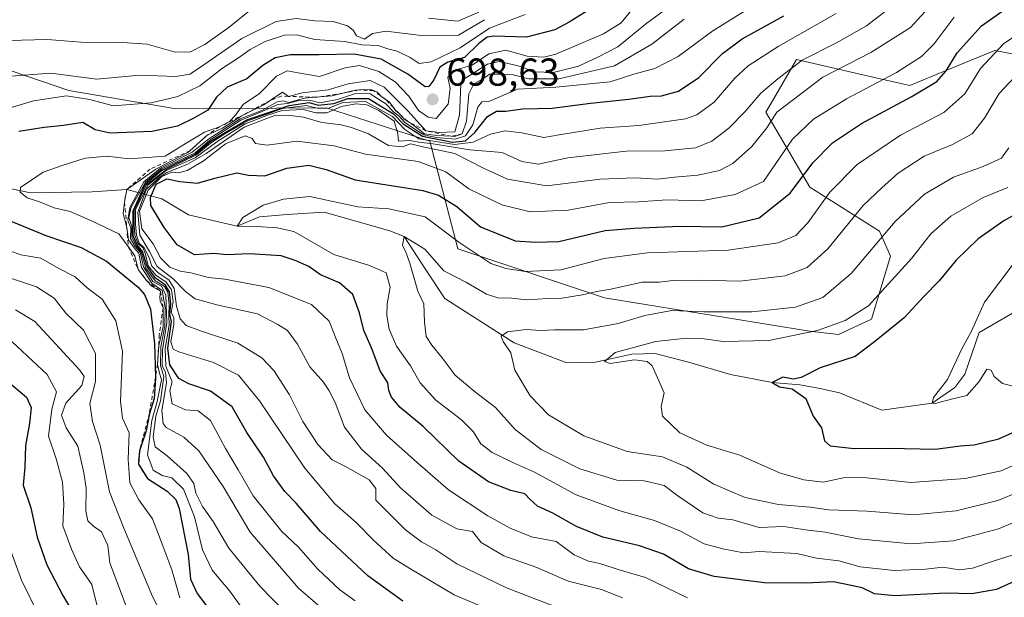
# Model space of a CAD drawing. Units: metres. Extents: x 576723 to 580160, y 4731171 to 4733523.
# Drawn here: x 578967 to 579220, y 4732628 to 4732777 of the extents above; entities that cross this region are included whole.
import ezdxf

# ---------------------------------------------------------------- set-up
doc = ezdxf.new("R2010")
doc.units = ezdxf.units.M
doc.header["$MEASUREMENT"] = 0
doc.linetypes.add('DGN Style 2', pattern=[1.648017, 0.98881, -0.659207])
for name, color, linetype, lineweight in [('Arbolado forestal CxS', 92, 'Continuous', 0), ('Corriente natural lineal', 142, 'Continuous', 13), ('Curva de nivel maestra', 30, 'Continuous', 30), ('Curva de nivel normal', 30, 'Continuous', 0), ('Escarpado lineal', 30, 'DGN Style 2', 0), ('Prado CxS', 92, 'Continuous', 0), ('Punto de cota en terreno', 7, 'Continuous', 0), ('Roquedo CxS', 135, 'Continuous', 0), ('Rótulo de punto de cota en terreno', 7, 'Continuous', 0)]:
    doc.layers.add(name, color=color, linetype=linetype, lineweight=lineweight)
doc.styles.add('Style-Arial', font='txt')

# ---------------------------------------------------------------- blocks, each defined once
blk = doc.blocks.new('*U13')
at = {"layer": 'Arbolado forestal CxS', "color": 92, "linetype": 'Continuous', "lineweight": 0}
blk.add_polyline3d([(578950.2121, 4732769.0071, 713.6857), (578979.4937, 4732759.0809, 707.5068), (579007.0745, 4732754.3243, 699.6377), (579045.8443, 4732754.5807, 675.9142), (579072.3937, 4732746.0199, 676.1562), (579079.6541, 4732718.2347, 643.9164), (579117.4559, 4732705.6331, 641.0466), (579170.2591, 4732697.0543, 632.164), (579177.6851, 4732696.1601, 630.3055), (579186.1939, 4732700.1315, 629.9103), (579191.1127, 4732716.3741, 634.1794), (579188.2135, 4732722.7717, 637.375), (579170.3107, 4732734.1683, 650.3176), (579158.9653, 4732753.4565, 664.275), (579161.5273, 4732757.8485, 664.9158), (579166.9071, 4732767.0715, 667.9649), (579187.3041, 4732762.3363, 657.6197), (579196.0251, 4732760.3119, 653.8872), (579205.6041, 4732764.2541, 652.0638), (579213.3189, 4732767.4289, 648.7621), (579217.9629, 4732769.3395, 647.1272), (579287.1479, 4732756.0329, 620.8051)], dxfattribs=at)
blk = doc.blocks.new('5PATER')
at = {"layer": 'Prado CxS', "linetype": 'Continuous', "lineweight": 0}
h = blk.add_hatch(color=51, dxfattribs=at)
edge = h.paths.add_edge_path()
edge.add_ellipse((0, 0), major_axis=(-0.11, -0.111), ratio=0.999422, start_angle=0, end_angle=360)

msp = doc.modelspace()

# ---------------------------------------------------------------- linework, layer by layer
at = {"layer": 'Arbolado forestal CxS', "color": 92, "linetype": 'Continuous', "lineweight": 0}
for points in [[(578950.2121, 4732769.0071, 713.6857), (578979.4937, 4732759.0809, 707.5068), (579007.0745, 4732754.3243, 699.6377), (579045.8443, 4732754.5807, 675.9142), (579072.3937, 4732746.0199, 676.1562), (579079.6541, 4732718.2347, 643.9164), (579117.4559, 4732705.6331, 641.0466), (579170.2591, 4732697.0543, 632.164), (579177.6851, 4732696.1601, 630.3055)], [(579177.6851, 4732696.1601, 630.3055), (579186.1939, 4732700.1315, 629.9103), (579191.1127, 4732716.3741, 634.1794), (579188.2135, 4732722.7717, 637.375), (579170.3107, 4732734.1683, 650.3176), (579158.9653, 4732753.4565, 664.275), (579161.5273, 4732757.8485, 664.9158), (579166.9071, 4732767.0715, 667.9649), (579187.3041, 4732762.3363, 657.6197), (579196.0251, 4732760.3119, 653.8872), (579205.6041, 4732764.2541, 652.0638), (579213.3189, 4732767.4289, 648.7621), (579217.9629, 4732769.3395, 647.1272), (579287.1479, 4732756.0329, 620.8051)]]:
    msp.add_polyline3d(points, dxfattribs=at)
at = {"layer": 'Corriente natural lineal', "color": 142, "linetype": 'Continuous', "lineweight": 13}
msp.add_polyline3d([(578962.5001, 4732734.1701, 696.4675), (578969.5601, 4732732.6451, 695.1256), (578985.4386, 4732732.9537, 692.3624), (578994.38, 4732733.53, 670.6285), (579003.4303, 4732731.1016, 649.662), (579010.3095, 4732727.0006, 647.2728), (579022.84, 4732724.13, 645.9706), (579028.5658, 4732726.4714, 645.5879), (579035.7095, 4732727.1329, 644.6821), (579045.2345, 4732727.662, 643.8126), (579062.1679, 4732722.8995, 642.707), (579065.82, 4732721.47, 642.0259), (579071.5606, 4732712.5807, 639.7376), (579076.3231, 4732705.437, 638.7104), (579088.8909, 4732697.3672, 636.6236), (579094.1826, 4732694.0599, 635.4), (579107.6763, 4732688.9005, 633.3244), (579115.0847, 4732689.0328, 632.1132), (579124.4774, 4732691.1494, 631.4601), (579130.4305, 4732691.2817, 630.7561), (579139.0295, 4732689.0328, 629.2777), (579149.8775, 4732685.8578, 627.8913), (579160.64, 4732683.77, 626.4262), (579167.7369, 4732683.2119, 625.669), (579172.9624, 4732682.2308, 624.3531), (579177.9895, 4732681.1724, 623.3074), (579188.8374, 4732676.6745, 622.7784), (579201.84, 4732678.52, 620.9201), (579207.6229, 4732682.4954, 620.2165), (579210.2687, 4732685.9349, 620.0802), (579213.9095, 4732696.6964, 620.1859), (579226.4083, 4732703.9266, 618.0618)], dxfattribs=at)
at = {"layer": 'Curva de nivel maestra', "color": 30, "linetype": 'Continuous', "lineweight": 30, "flags": 128}
for points, elevation in [([(579225.8, 4732633.7801), (579218.35, 4732630.5001), (579212.04, 4732629.3901), (579205.3, 4732629.5401), (579192.21, 4732628.8401), (579186.96, 4732629.3801), (579183.82, 4732630.9201), (579180.92, 4732631.5301), (579176.42, 4732632.4701), (579169.18, 4732632.0701), (579158.63, 4732632.2201), (579145.63, 4732633.7801), (579139.04, 4732635.8101), (579132.62, 4732639.5501), (579126.43, 4732641.7601), (579116.96, 4732643.9501), (579110.2, 4732646.6901), (579104.14, 4732650.1201), (579100.19, 4732651.9301), (579098.27, 4732653.6201), (579096.91, 4732655.1601), (579093.3, 4732656.0001), (579087.55, 4732658.2101), (579079.94, 4732663.5401), (579070.74, 4732672.4301), (579064.82, 4732677.4001), (579062.53, 4732680.0701), (579061.91, 4732681.7301), (579061.59, 4732683.6801), (579059.67, 4732686.8101), (579057.4, 4732692.7701), (579055.4, 4732697.2401), (579054.36, 4732701.7401), (579052.62, 4732706.4601), (579049.18, 4732709.4801), (579044.31, 4732711.5901), (579041.24, 4732713.7401), (579037.72, 4732715.2401), (579034.16, 4732716.4201), (579025.99, 4732716.9401), (579020.19, 4732716.7401), (579016.82, 4732717.0101), (579011.83, 4732716.7401), (579007.34, 4732719.2501), (579003.97, 4732723.7701), (579000.53, 4732729.3801), (579000.52, 4732731.4701), (579001.96, 4732734.9401), (579004.68, 4732736.3001), (579008, 4732735.5601), (579012.58, 4732735.2001), (579017.08, 4732736.5001), (579022.72, 4732737.8201), (579025.71, 4732737.2701), (579029.91, 4732737.0501), (579035.64, 4732739.0301), (579041.31, 4732739.8201), (579045.7, 4732738.7201), (579053.18, 4732736.0701), (579070.63, 4732733.2801), (579074.68, 4732732.1101), (579079.35, 4732729.1901), (579085.49, 4732723.9201), (579094.41, 4732720.3501), (579099.63, 4732719.9601), (579105.64, 4732720.1801), (579117.58, 4732722.9401), (579125.05, 4732723.5401), (579136.9, 4732724.0701), (579147.63, 4732723.8901), (579157.3, 4732726.2701), (579165.22, 4732732.6201), (579171.05, 4732740.4301), (579176.16, 4732745.5901), (579183.62, 4732750.5501), (579196.38, 4732757.3801), (579202.99, 4732761.3801), (579205.42, 4732764.0801), (579208.24, 4732768.7801), (579214.53, 4732775.7401), (579225.59, 4732783.6101)], 650), ([(579114.96, 4732780.7501), (579108.31, 4732776.6801), (579104.64, 4732774.7001), (579097.31, 4732772.8201), (579088.92, 4732773.0601), (579087.23, 4732772.7801), (579085.09, 4732771.1601), (579081.38, 4732767.5501), (579077.06, 4732766.3501), (579074.99, 4732765.0801), (579073.45, 4732761.8201), (579072.14, 4732760.1101), (579071.22, 4732760.0201), (579066.73, 4732763.2501), (579059.91, 4732767.1201), (579052.97, 4732768.4501), (579043.97, 4732768.2401), (579036.45, 4732768.2601), (579032.56, 4732767.4801), (579029.44, 4732765.5101), (579025.27, 4732762.0901), (579020.25, 4732759.9301), (579017.45, 4732757.3501), (579015.26, 4732753.9801), (579011.65, 4732751.9401), (579007.46, 4732749.8501), (579000.8, 4732748.4501), (578990.12, 4732748.0901), (578986.27, 4732748.9201), (578983.07, 4732750.7801), (578978.04, 4732750.0201), (578973.09, 4732749.5301), (578966.61, 4732748.5201)], 700), ([(579065.49, 4732627.5001), (579056.47, 4732633.9501), (579044.28, 4732645.4001), (579038.03, 4732652.6801), (579035.08, 4732655.7301), (579032.15, 4732659.7901), (579029.55, 4732664.5301), (579025.29, 4732670.9401), (579021.55, 4732677.5301), (579015.96, 4732681.6001), (579010.32, 4732683.4801), (579007.81, 4732684.8801), (579005.48, 4732688.3201), (579004.99, 4732692.6801), (579005.51, 4732697.0401), (579005.92, 4732699.5201), (579005.49, 4732701.3801), (579005.75, 4732704.1101), (579005.38, 4732707.2101), (579004.39, 4732708.9001), (579001.78, 4732710.7301), (578999.59, 4732713.6801), (578998.46, 4732717.5801), (578997.06, 4732719.3201), (578996, 4732721.6301), (578995.99, 4732728.0701), (578999.2, 4732734.9901), (579003.31, 4732738.4601), (579011.97, 4732742.6601), (579015.88, 4732745.9001), (579019.29, 4732748.0101), (579025.27, 4732751.5001), (579036.17, 4732755.2001), (579041.36, 4732755.9301), (579043.64, 4732755.2701), (579047.68, 4732755.6701), (579051.31, 4732756.9601), (579056.66, 4732756.9701), (579063.04, 4732753.0201), (579065.58, 4732750.4401), (579070.52, 4732747.2801), (579078.31, 4732745.7201), (579081.65, 4732746.0501), (579084, 4732748.2401), (579087.31, 4732752.3401), (579089.64, 4732753.7201), (579091.97, 4732753.7101), (579096.31, 4732754.2901), (579103.97, 4732754.4801), (579113.82, 4732755.7601), (579123.7, 4732756.7901), (579129.15, 4732757.6201), (579132.11, 4732757.7201), (579136.5, 4732758.8401), (579141.75, 4732762.4301), (579147.83, 4732768.6201), (579152.9, 4732772.3601), (579163.57, 4732778.2701)], 675), ([(579226.7, 4732729.1101), (579220.26, 4732725.4801), (579213.7, 4732720.8001), (579207.96, 4732715.2901), (579203.63, 4732709.9801), (579199.63, 4732705.9901), (579194.63, 4732700.5001), (579186.96, 4732694.3001), (579181.96, 4732690.5501), (579172.96, 4732687.6301), (579168.09, 4732685.0801), (579166.12, 4732684.6301), (579163.39, 4732685.1501), (579160.64, 4732683.7701), (579162.46, 4732682.6701), (579165.76, 4732682.1701), (579169.28, 4732679.6501), (579171.15, 4732675.1401), (579173.33, 4732672.1501), (579174.11, 4732668.8101), (579175.51, 4732667.4801), (579181.75, 4732666.7801), (579190.73, 4732666.8901), (579202.71, 4732666.6501), (579209.07, 4732667.4601), (579212.63, 4732667.7401), (579218.96, 4732669.2901), (579223.36, 4732671.2401)], 625), ([(578964.78, 4732725.2601), (578973.51, 4732721.7001), (578982.61, 4732718.6201), (578989.16, 4732715.0801), (578997.34, 4732708.3601), (578998.97, 4732706.4701), (579000.46, 4732702.6801), (579001.5, 4732693.9001), (579001.7674, 4732685.2291), (579001.78, 4732684.8201), (579001.42, 4732679.7101), (579000.21, 4732675.8401), (578999.36, 4732671.3401), (578997.66, 4732666.1801), (578997.36, 4732662.7301), (578999.73, 4732659.0401), (579004.82, 4732655.8001), (579007.01, 4732653.6201), (579007.85, 4732651.3201), (579010.18, 4732639.4701), (579010.81, 4732633.1001), (579012.47, 4732629.4301), (579016.97, 4732623.4901)], 700), ([(578963.62, 4732684.1401), (578968.56, 4732680.0201), (578969.76, 4732677.3901), (578969.35, 4732673.2601), (578968.33, 4732667.6001), (578968.11, 4732661.9501), (578967.73, 4732657.3401), (578969.68, 4732651.5201), (578971.29, 4732643.9701), (578973.78, 4732636.8501), (578977.94, 4732628.9401), (578981.24, 4732623.2801)], 725)]:
    msp.add_lwpolyline(points, dxfattribs=dict(at, elevation=elevation))
at = {"layer": 'Curva de nivel normal', "color": 30, "linetype": 'Continuous', "lineweight": 0, "flags": 128}
for points, elevation in [([(579138.74, 4732784.1701), (579128.01, 4732776.1701), (579120.82, 4732770.3101), (579115.74, 4732767.6701), (579110.75, 4732765.3601), (579104.24, 4732763.6601), (579099.58, 4732763.8401), (579095.17, 4732765.3701), (579090.27, 4732766.5601), (579087.31, 4732765.8101), (579081.2, 4732761.9601), (579080.42, 4732760.4901), (579080.1, 4732752.6801), (579078.91, 4732748.4001), (579074.93, 4732748.2301), (579071.38, 4732748.6901), (579066.82, 4732753.7001), (579060.65, 4732759.9001), (579057.04, 4732761.5901), (579051.42, 4732760.7301), (579046.24, 4732759.2201), (579039.52, 4732758.4401), (579036, 4732757.5401), (579034.5, 4732758.6601), (579031.3139, 4732756.4967), (579029.64, 4732755.3601), (579024.654, 4732752.8671), (579023.86, 4732752.4701), (579019.04, 4732749.3601), (579015.09, 4732747.5101), (579010.6585, 4732743.5441), (579010.14, 4732743.0801), (579001.86, 4732738.7601), (578994.38, 4732733.5301), (578993.79, 4732730.2701), (578993.41, 4732727.3501), (578994.39, 4732723.7501), (578994.81, 4732720.5901), (578996.24, 4732718.5401), (578997.52, 4732717.1601), (578998.17, 4732713.4801), (579000.84, 4732709.4201), (579003.46, 4732707.4801), (579004.26, 4732703.0801), (579004.22, 4732698.4101), (579003.18, 4732692.9801), (579003.05, 4732688.1701), (579003.9, 4732685.2901), (579003.06, 4732679.0901), (579001.88, 4732675.1201), (579001.14, 4732669.7701), (579001.7, 4732667.2701), (579004.76, 4732664.8901), (579009.84, 4732660.3201), (579011.65, 4732657.7501), (579012.12, 4732655.3301), (579013.87, 4732651.8201), (579016.65, 4732647.9501), (579020.64, 4732641.1201), (579028.65, 4732631.2901), (579038.36, 4732621.3801)], 690), ([(579024.25, 4732625.4201), (579020.96, 4732630.0001), (579016.33, 4732635.4601), (579013.86, 4732640.6701), (579011.8, 4732649.2001), (579009.02, 4732656.2801), (579005.95, 4732659.2601), (579003.52, 4732659.8301), (579001.16, 4732661.2301), (578999.75, 4732665.1901), (579000.82, 4732674.0301), (579002.19, 4732678.9201), (579003.34, 4732684.5101), (579002.7, 4732686.5501), (579002.3, 4732688.4401), (579002.66, 4732693.3401), (579003.72, 4732698.2301), (579003.72, 4732703.0401), (579002.97, 4732704.7701), (579002.93, 4732705.7901), (579003.04, 4732707.3201), (579000.92, 4732708.5201), (578999.47, 4732710.1201), (578997.31, 4732712.9601), (578996.49, 4732716.4601), (578994.76, 4732718.8201), (578992.29, 4732722.1501), (578985.31, 4732725.5001), (578979.82, 4732727.8801), (578975.65, 4732728.8501), (578971.87, 4732730.3801), (578968.75, 4732731.3601), (578966.89, 4732732.8701), (578967.04, 4732734.0301), (578972.86, 4732738.0201), (578977.98, 4732739.7701), (578983.65, 4732741.6001), (578989.32, 4732742.1401), (578994.98, 4732741.4601), (579004.26, 4732742.1501), (579009.63, 4732745.4401), (579014.41, 4732748.3101), (579018.23, 4732749.7001), (579020.86, 4732751.0401), (579022.4, 4732752.6801), (579024.36, 4732755.4101), (579028.57, 4732758.2901), (579032.98, 4732762.7201), (579035.66, 4732764.0801), (579038.53, 4732763.6201), (579044.03, 4732762.6601), (579050.64, 4732764.9201), (579054.31, 4732765.5201), (579059.29, 4732763.9801), (579063.52, 4732761.3001), (579067.04, 4732757.5601), (579069.51, 4732753.8701), (579071.98, 4732752.1501), (579074.1, 4732751.8001), (579077.14, 4732755.5001), (579077.64, 4732759.5801), (579077.09, 4732762.5301), (579078.5, 4732764.2401), (579083.31, 4732765.6201), (579087.64, 4732768.5401), (579091.97, 4732769.4301), (579097.54, 4732767.8901), (579101.78, 4732767.6201), (579104.9, 4732768.3801), (579117.2, 4732773.6201), (579121.68, 4732776.4701), (579124.83, 4732780.2901)], 695), ([(579192.4, 4732781.4401), (579184.92, 4732775.6801), (579177.2, 4732771.3201), (579168.31, 4732766.8701), (579162.03, 4732762.0701), (579157.65, 4732758.4001), (579153.63, 4732753.6301), (579149.48, 4732749.3701), (579145.05, 4732745.9901), (579140.82, 4732744.2601), (579132.96, 4732743.4901), (579122.96, 4732743.4401), (579107.95, 4732741.7401), (579100.35, 4732740.0701), (579096.11, 4732740.7801), (579091.03, 4732743.1101), (579082.74, 4732743.7401), (579073.32, 4732745.3001), (579069.59, 4732745.7101), (579067.26, 4732746.1401), (579064.34, 4732745.9901), (579064.19, 4732747.9201), (579063.28, 4732751.1101), (579059.26, 4732753.8601), (579056.17, 4732755.3201), (579053.35, 4732755.6401), (579049.64, 4732754.9501), (579045.89, 4732753.2801), (579043.11, 4732753.2901), (579039.77, 4732754.1501), (579034.39, 4732753.8801), (579030.66, 4732752.7001), (579024.72, 4732750.4001), (579017.59, 4732745.8501), (579011.99, 4732741.7301), (579004.56, 4732738.4001), (578999.9, 4732734.7101), (578996.66, 4732728.3701), (578996.61, 4732724.5701), (578996.91, 4732721.7501), (578997.6, 4732719.7201), (578998.86, 4732718.5101), (579000.09, 4732716.2301), (579000.84, 4732713.8001), (579002.46, 4732712.0301), (579005.23, 4732710.2501), (579006.58, 4732707.9901), (579007.16, 4732703.4701), (579008.1, 4732700.2001), (579009.68, 4732698.4801), (579013.34, 4732697.1001), (579022.96, 4732693.9401), (579029.16, 4732690.1401), (579032.26, 4732686.9101), (579036.28, 4732680.6001), (579039.74, 4732673.7201), (579043.61, 4732667.8501), (579047.3, 4732663.8901), (579050.73, 4732662.1601), (579056.85, 4732658.7101), (579058.49, 4732656.4701), (579058.54, 4732653.5201), (579066.2, 4732645.8501), (579070.26, 4732642.7601), (579073.99, 4732640.6601), (579079.4, 4732637.0801), (579092.14, 4732630.9001), (579105.75, 4732625.6401)], 665), ([(579122.05, 4732628.3201), (579116.64, 4732630.4501), (579108.1, 4732632.5901), (579100.03, 4732636.1001), (579091.52, 4732639.1701), (579085.63, 4732642.6201), (579083.43, 4732645.3901), (579079.38, 4732646.0601), (579072.97, 4732649.5801), (579064.84, 4732656.6501), (579060.26, 4732661.7501), (579054.87, 4732666.6601), (579050.42, 4732672.3401), (579048.08, 4732678.6801), (579046.49, 4732681.6201), (579045.03, 4732683.9101), (579041.54, 4732687.8601), (579038.38, 4732693.6901), (579035.79, 4732697.2201), (579033.32, 4732698.7601), (579028.03, 4732701.5401), (579017.53, 4732703.8301), (579012.03, 4732705.4101), (579009.48, 4732707.3001), (579006.33, 4732710.5301), (579002.22, 4732713.7201), (579000.19, 4732717.5501), (578997.76, 4732721.7501), (578997.25, 4732727.6901), (578999.47, 4732733.5901), (579002.85, 4732736.7101), (579004.73, 4732737.9601), (579007.5, 4732739.0101), (579010.05, 4732740.0501), (579014.86, 4732742.8201), (579024.6, 4732749.6101), (579032.68, 4732752.6901), (579036.48, 4732752.5701), (579039.9, 4732752.2201), (579044.62, 4732750.7701), (579049.61, 4732750.2401), (579052.24, 4732749.4801), (579056.6, 4732747.9001), (579061.81, 4732744.9001), (579065.4, 4732744.5301), (579067.47, 4732745.3201), (579070.27, 4732744.6101), (579078.83, 4732742.8101), (579086.25, 4732739.0201), (579092.44, 4732736.2401), (579102.55, 4732734.5001), (579116.28, 4732736.1901), (579125.3, 4732736.5801), (579131.17, 4732736.1701), (579135.45, 4732736.7301), (579141.5, 4732737.2701), (579147.01, 4732738.4001), (579150.49, 4732740.2501), (579155.33, 4732744.5901), (579159.24, 4732749.4501), (579161.78, 4732753.4801), (579173.63, 4732762.4901), (579186.02, 4732768.8301), (579196.27, 4732775.2801), (579201.86, 4732781.4801)], 660), ([(579096.97, 4732778.6601), (579087.8, 4732775.1401), (579080.27, 4732770.0701), (579072.8, 4732766.4501), (579069.66, 4732765.9801), (579067.39, 4732767.5901), (579063.99, 4732769.1801), (579061.63, 4732769.8001), (579059.12, 4732770.6301), (579054.93, 4732770.8301), (579050.5, 4732771.6401), (579042.82, 4732772.1701), (579038.06, 4732773.3601), (579035.02, 4732773.3301), (579030.04, 4732771.6501), (579026.18, 4732769.5901), (579023.19, 4732767.4401), (579019.07, 4732764.8201), (579013.21, 4732760.2201), (579007.54, 4732757.4701), (579000.64, 4732755.8501), (578990.87, 4732755.0701), (578984.88, 4732756.7401), (578978.87, 4732757.7101), (578970.31, 4732756.3801), (578962.59, 4732754.0601)], 705), ([(579086.55, 4732777.3001), (579079.78, 4732773.3001), (579074.19, 4732773.2401), (579069.48, 4732773.3101), (579061.18, 4732774.3201), (579057.64, 4732773.7501), (579055.57, 4732772.2801), (579053.53, 4732773.1701), (579052.66, 4732774.6201), (579051.21, 4732775.7101), (579047.52, 4732776.8101), (579042.82, 4732777.0401), (579037.97, 4732777.5801), (579032.86, 4732776.8701), (579023.98, 4732772.4901), (579012.89, 4732764.6801), (579010.63, 4732763.2801), (579006.98, 4732762.6401), (578997.63, 4732762.9801), (578986.66, 4732761.9701), (578974.82, 4732763.5301), (578963.38, 4732762.6601)], 710), ([(579025.65, 4732779.3201), (579020.79, 4732775.4001), (579014.46, 4732770.9101), (579010.78, 4732768.9801), (579006.83, 4732768.9401), (578999.59, 4732771.0201), (578991.97, 4732771.5201), (578984.65, 4732771.3401), (578973.96, 4732772.1601), (578963.9, 4732771.9001)], 715), ([(579137.97, 4732777.4201), (579129.63, 4732771.0001), (579119.96, 4732765.4501), (579105.64, 4732762.1001), (579097.97, 4732762.0801), (579093.88, 4732763.0801), (579090.95, 4732763.2401), (579087.88, 4732763.2601), (579085.64, 4732761.8201), (579083.76, 4732760.7701), (579082.52, 4732758.2201), (579081.86, 4732751.1901), (579080.79, 4732747.9101), (579078.83, 4732747.2001), (579077.9576, 4732747.2496), (579074.25, 4732747.4601), (579071.04, 4732747.8801), (579067.9, 4732750.3501), (579066.7429, 4732751.1045), (579065.86, 4732751.6801), (579064.9192, 4732752.742), (579064.85, 4732752.8201), (579064.5139, 4732753.106), (579063.58, 4732753.9001), (579063.0618, 4732754.6296), (579062.06, 4732756.0401), (579061.0569, 4732756.7335), (579059.89, 4732757.5401), (579059.7016, 4732757.7301), (579058.75, 4732758.6901), (579057.9624, 4732759.0091), (579057.17, 4732759.3301), (579054.1569, 4732759.1981), (579053.29, 4732759.1601), (579050.0114, 4732758.3337), (579047.26, 4732757.6401), (579043.0604, 4732757.2911), (579040.16, 4732757.0501), (579036.09, 4732755.9901), (579034.6, 4732756.3901), (579033.1, 4732756.1001), (579029.17, 4732753.8901), (579023.62, 4732751.7401), (579018.35, 4732748.3601), (579015.54, 4732746.6101), (579011.25, 4732743.1801), (579003.07, 4732739.0701), (578998.81, 4732735.5301), (578995.15, 4732728.9401), (578994.61, 4732725.6401), (578995.41, 4732723.5801), (578995.31, 4732720.9501), (578996.53, 4732718.8401), (578997.81, 4732717.3601), (578998.67, 4732713.6201), (579001.13, 4732709.8501), (579003.38, 4732708.5301), (579004.42, 4732706.3501), (579004.66, 4732699.2201), (579003.61, 4732692.1901), (579003.48, 4732688.1001), (579004.39, 4732686.4401), (579004.6, 4732683.6901), (579003.44, 4732676.5701), (579003.71, 4732673.2701), (579004.55, 4732672.1801), (579009.1, 4732669.7401), (579012.92, 4732666.2001), (579019.16, 4732656.9801), (579026.15, 4732645.2601), (579038.6, 4732630.8301), (579047.4, 4732623.2901)], 685), ([(579053.24, 4732627.5801), (579049.25, 4732630.3601), (579043.57, 4732635.7401), (579038.63, 4732641.3401), (579034.35, 4732645.3901), (579026.93, 4732654.6201), (579023.07, 4732661.3401), (579019.8, 4732666.8001), (579015.9, 4732674.0201), (579012.79, 4732676.5501), (579009.48, 4732676.7601), (579006.06, 4732678.3201), (579005.47, 4732681.7401), (579006.04, 4732684.0201), (579004.41, 4732688.0501), (579004.27, 4732692.5801), (579005.29, 4732698.5801), (579005.18, 4732701.2301), (579005.26, 4732703.8601), (579004.92, 4732707.1001), (579004.12, 4732708.5601), (579001.67, 4732709.9901), (578999.32, 4732713.3001), (578998.12, 4732717.4401), (578996.78, 4732719.1001), (578995.66, 4732721.2901), (578995.68, 4732723.9901), (578994.88, 4732726.3501), (578995.49, 4732728.9701), (578999.24, 4732735.4401), (579003.44, 4732738.8701), (579011.97, 4732743.0101), (579015.76, 4732746.2301), (579023.74, 4732751.4001), (579029.25, 4732753.6101), (579033.29, 4732755.4801), (579035.8, 4732755.6701), (579038.66, 4732756.4601), (579041.48, 4732756.5401), (579044.14, 4732755.9101), (579048.63, 4732756.7601), (579053.32, 4732758.3001), (579057.05, 4732758.1701), (579061.09, 4732755.6401), (579063.19, 4732753.4801), (579064.5, 4732752.4801), (579065.88, 4732750.8501), (579069.08, 4732748.7201), (579070.87, 4732747.6101), (579074.18, 4732746.9401), (579078.97, 4732746.5501), (579081.64, 4732747.3401), (579083.51, 4732750.2001), (579084.78, 4732754.7301), (579085.84, 4732756.1401), (579087.64, 4732756.2401), (579094.97, 4732759.4001), (579104.85, 4732759.9101), (579118.89, 4732761.2701), (579125, 4732763.2801), (579130.4, 4732764.6801), (579136.42, 4732767.8201), (579145.3, 4732774.4301), (579154.13, 4732779.9001)], 680), ([(579177.09, 4732778.9201), (579162.14, 4732770.3901), (579154.42, 4732765.4001), (579150.96, 4732762.2501), (579145.63, 4732756.0701), (579141.23, 4732752.8201), (579138.3, 4732751.7201), (579126.3, 4732750.0101), (579116.3, 4732749.3601), (579109.97, 4732748.2801), (579105.75, 4732747.6701), (579101.76, 4732746.9201), (579096.09, 4732748.1201), (579091.74, 4732748.6601), (579088.03, 4732747.8201), (579083.61, 4732745.7001), (579078.8, 4732745.1301), (579073.85, 4732745.8701), (579069.64, 4732746.6201), (579066.03, 4732749.0101), (579062.82, 4732752.3601), (579055.86, 4732756.2501), (579050.04, 4732755.9701), (579046.39, 4732754.5401), (579043.74, 4732754.4401), (579040.62, 4732755.1701), (579034.51, 4732754.3801), (579030.49, 4732752.9701), (579025.77, 4732751.3601), (579019.37, 4732747.7101), (579015.9, 4732745.5101), (579012.31, 4732742.4601), (579004.61, 4732738.7301), (578999.48, 4732734.7201), (578996.24, 4732728.2401), (578996.32, 4732724.5301), (578996.49, 4732721.7101), (578997.33, 4732719.5301), (578998.5, 4732718.5601), (578999.14, 4732717.1201), (578999.88, 4732713.8901), (579001.85, 4732711.4301), (579004.54, 4732709.6301), (579005.91, 4732707.6801), (579006.3, 4732704.6101), (579005.84, 4732701.8201), (579006.47, 4732700.6001), (579006.53, 4732698.7901), (579005.75, 4732694.3301), (579006.33, 4732692.4401), (579007.79, 4732691.7001), (579016.7, 4732688.9301), (579023.16, 4732685.7101), (579028.59, 4732679.1201), (579040.2, 4732661.7201), (579047.98, 4732652.5201), (579053.49, 4732647.7401), (579058, 4732643.0601), (579062.97, 4732638.5101), (579067.31, 4732635.8401), (579078.7, 4732629.0801), (579093.87, 4732622.6301)], 670), ([(579138.81, 4732628.3101), (579127.95, 4732633.5601), (579121.2, 4732635.5301), (579116.24, 4732637.2001), (579113.31, 4732637.7401), (579109.64, 4732639.3601), (579104.97, 4732642.8701), (579098.62, 4732644.0501), (579093.11, 4732646.2601), (579087.39, 4732649.4201), (579077.27, 4732656.1401), (579069.25, 4732663.1301), (579061.27, 4732670.2301), (579055.71, 4732676.8001), (579051.7, 4732685.0401), (579049.86, 4732691.2901), (579048.07, 4732695.6201), (579046.54, 4732699.6401), (579041.92, 4732703.9401), (579030.99, 4732708.3001), (579019.64, 4732710.4201), (579015.43, 4732710.8701), (579010.91, 4732712.0401), (579008.17, 4732712.4901), (579005.46, 4732713.5701), (579003.08, 4732715.9101), (579001.16, 4732719.5501), (578998.22, 4732723.4001), (578997.62, 4732727.9801), (578999.88, 4732733.3801), (579003.44, 4732736.8501), (579005.99, 4732738.0001), (579007.73, 4732737.8001), (579009.97, 4732738.4501), (579014.02, 4732740.8501), (579019.83, 4732745.2901), (579024.88, 4732747.3701), (579026.69, 4732746.7201), (579027.57, 4732745.3601), (579030.57, 4732744.9901), (579038.19, 4732746.0101), (579047.83, 4732744.7901), (579055.85, 4732742.6201), (579069.45, 4732740.7201), (579076.55, 4732738.0701), (579082.5, 4732733.7101), (579090.96, 4732729.5601), (579098.24, 4732727.7901), (579108.04, 4732728.2201), (579118.73, 4732730.1501), (579126.2, 4732730.3801), (579133.48, 4732730.9101), (579142.24, 4732730.6501), (579151.05, 4732732.2901), (579158.34, 4732735.6201), (579165.85, 4732746.4701), (579171.22, 4732751.6501), (579179.78, 4732756.9101), (579192.62, 4732763.6801), (579199.1, 4732767.7701), (579202.3, 4732771.0801), (579207.45, 4732777.9801)], 655), ([(579085.06, 4732779.2401), (579079.67, 4732776.9401), (579072.06, 4732777.7201)], 715), ([(579224.07, 4732639.8401), (579217.78, 4732637.8401), (579212.24, 4732635.9501), (579208.88, 4732635.5501), (579204.56, 4732636.2001), (579200.13, 4732635.6901), (579191.99, 4732635.3401), (579183.3, 4732636.3001), (579177.77, 4732637.8801), (579172.06, 4732638.5601), (579166.96, 4732639.7601), (579157.27, 4732640.3001), (579153.2, 4732639.9401), (579147.94, 4732640.9201), (579143.06, 4732642.2401), (579137, 4732645.5101), (579130.3, 4732648.2701), (579121.4, 4732650.7101), (579110.09, 4732654.8801), (579099.41, 4732660.7201), (579094.02, 4732663.0901), (579088.47, 4732665.8101), (579085.61, 4732668.0201), (579083.58, 4732671.2101), (579080.55, 4732674.2001), (579074, 4732679.2801), (579069.98, 4732683.7001), (579067.47, 4732688.1101), (579063.85, 4732693.1601), (579061.94, 4732697.5801), (579061.34, 4732701.0601), (579061.47, 4732704.0501), (579062.21, 4732708.4001), (579061.18, 4732712.0901), (579056.92, 4732713.9701), (579047.67, 4732716.7801), (579037.38, 4732722.6901), (579033.08, 4732723.6701), (579027.99, 4732723.9901), (579022.84, 4732724.1301), (579024.25, 4732726.3201), (579029.5, 4732729.5001), (579034.76, 4732731.0101), (579041.5, 4732731.7201), (579053.86, 4732729.1101), (579061.84, 4732728.5901), (579071.21, 4732726.5301), (579079.94, 4732719.9401), (579088.15, 4732714.4401), (579092.04, 4732713.2201), (579097.06, 4732712.4301), (579106.18, 4732712.8601), (579117.34, 4732715.7501), (579128.53, 4732717.1801), (579149.24, 4732717.9201), (579162.18, 4732719.7601), (579166.72, 4732721.6601), (579169.78, 4732724.9401), (579175.5, 4732732.8801), (579182.48, 4732740.0001), (579193.69, 4732747.5301), (579204.8, 4732753.3501), (579210.2, 4732758.1501), (579214.24, 4732764.7501), (579220.27, 4732771.1501), (579228.96, 4732776.9401)], 645), ([(579226.46, 4732649.3201), (579218.89, 4732646.1201), (579207.3, 4732643.0001), (579196.4, 4732642.2301), (579182.8, 4732643.5101), (579174.28, 4732645.2801), (579169.2, 4732645.8001), (579163.6, 4732646.6601), (579157.3, 4732646.4801), (579150.48, 4732648.4001), (579146.68, 4732648.8701), (579142.74, 4732650.2601), (579136.3, 4732654.6001), (579132.76, 4732657.2901), (579127.6, 4732658.4301), (579120.63, 4732658.6101), (579111.07, 4732661.6001), (579101.09, 4732666.5801), (579094.38, 4732671.7401), (579089.37, 4732677.3301), (579083.82, 4732681.5601), (579079, 4732685.7401), (579075.64, 4732690.1701), (579072.92, 4732693.3901), (579071.51, 4732695.6601), (579071.05, 4732699.3601), (579070.86, 4732704.0401), (579069.35, 4732707.3301), (579067.25, 4732714.5301), (579066.24, 4732717.4201), (579065.37, 4732719.2301), (579065.82, 4732721.4701), (579071.18, 4732718.1401), (579076.06, 4732712.5901), (579081.88, 4732709.5501), (579087.01, 4732706.5401), (579089.91, 4732705.6401), (579093.5, 4732705.5601), (579097.46, 4732705.1301), (579102.85, 4732705.4501), (579106.43, 4732705.5401), (579111.79, 4732706.3601), (579115.43, 4732707.2801), (579119.09, 4732707.8601), (579127.1, 4732709.6801), (579131.52, 4732709.7001), (579135.03, 4732710.1201), (579142.06, 4732710.2201), (579152.3, 4732709.9001), (579163.96, 4732711.3201), (579169.63, 4732713.4201), (579174.93, 4732718.2901), (579184.03, 4732729.3901), (579188.87, 4732733.9501), (579193.1, 4732737.7601), (579199.78, 4732742.1101), (579207.08, 4732745.1301), (579212.08, 4732747.8801), (579215.33, 4732751.9501), (579219.04, 4732758.3201), (579227.02, 4732766.7401)], 640), ([(579224.13, 4732655.6501), (579218.72, 4732653.4201), (579208, 4732650.7101), (579196.91, 4732649.6901), (579185.1, 4732650.6301), (579175.18, 4732651.0301), (579170.37, 4732651.6801), (579162.26, 4732652.3301), (579153.67, 4732654.1801), (579145.6, 4732657.6401), (579138.63, 4732661.9501), (579132.35, 4732664.6201), (579123.22, 4732666.0101), (579112.1, 4732670.0301), (579103, 4732675.4801), (579098.28, 4732680.3301), (579094.3, 4732686.9501), (579093.3, 4732691.4801), (579091.31, 4732694.4101), (579090.82, 4732695.7101), (579092.47, 4732696.8701), (579097.21, 4732697.4701), (579100.92, 4732697.2301), (579104.54, 4732697.3401), (579111.97, 4732697.3401), (579120.96, 4732699.0001), (579127.82, 4732701.1001), (579134.76, 4732702.3501), (579143.04, 4732702.0401), (579155.35, 4732702.0001), (579166.63, 4732703.2301), (579173.64, 4732705.6701), (579180.99, 4732711.8701), (579192.3, 4732725.2601), (579199.88, 4732732.3301), (579207.28, 4732736.7101), (579214.96, 4732739.4601), (579219.67, 4732741.6001), (579221.56, 4732744.2901)], 635), ([(579226.96, 4732664.4201), (579219.63, 4732661.0101), (579210.3, 4732659.0501), (579196.3, 4732658.0601), (579184.96, 4732659.2701), (579179.28, 4732659.2901), (579173.78, 4732658.1101), (579168.8, 4732658.7701), (579162.51, 4732660.5001), (579152.3, 4732665.1001), (579143.78, 4732667.6201), (579136.86, 4732670.8201), (579132.38, 4732675.1001), (579131.99, 4732677.6601), (579132.8, 4732681.1201), (579129.74, 4732688.0601), (579128.41, 4732689.2601), (579125.17, 4732689.6201), (579118.88, 4732688.7101), (579117.4, 4732689.2401), (579120.16, 4732691.5801), (579130.63, 4732694.3601), (579138.56, 4732695.2101), (579143.13, 4732695.0801), (579147.95, 4732694.3501), (579159.73, 4732694.6601), (579172.25, 4732697.2301), (579179.43, 4732699.8201), (579185.4, 4732703.5301), (579196.58, 4732715.8101), (579201.5, 4732722.1501), (579206.63, 4732726.6401), (579214.96, 4732731.4701), (579221.3, 4732734.0201)], 630), ([(578963.34, 4732718.0401), (578967.05, 4732716.6901), (578972.2, 4732715.8401), (578976.9, 4732713.2101), (578981.07, 4732711.0401), (578984.2, 4732708.1801), (578988.02, 4732705.2901), (578991.56, 4732699.7201), (578993.24, 4732691.8401), (578992.72, 4732679.0201), (578993.28, 4732674.5801), (578995.02, 4732670.8301), (578994.7, 4732663.9501), (578995.18, 4732657.9501), (578997.48, 4732653.5601), (579000.99, 4732648.6801), (579003.7, 4732641.7301), (579006.01, 4732635.5001), (579008.08, 4732628.2901)], 705), ([(579222.69, 4732714.3301), (579215.26, 4732704.5201), (579211.9, 4732696.8901), (579209.37, 4732692.3101), (579205.77, 4732684.6101), (579202.19, 4732679.9501), (579201.84, 4732678.5201), (579202.56, 4732678.3601), (579207.12, 4732679.5701), (579210.74, 4732680.4501), (579213.91, 4732684.0601), (579215.9, 4732687.2201), (579217, 4732686.9901), (579217.77, 4732685.3901), (579219.94, 4732683.5301), (579224.3, 4732682.4401)], 620), ([(578962.88, 4732711.1801), (578971.12, 4732708.4301), (578975.68, 4732705.5701), (578978.64, 4732701.6601), (578983.2, 4732697.2901), (578986.36, 4732691.2901), (578986.36, 4732684.0601), (578984.88, 4732678.3701), (578985.59, 4732673.7201), (578987.48, 4732667.6201), (578989.91, 4732655.6201), (578993.59, 4732646.2901), (579001.01, 4732628.6501), (579005.56, 4732619.8301)], 710), ([(578965.71, 4732702.5601), (578970.72, 4732699.5601), (578982.27, 4732687.0201), (578983.41, 4732685.3501), (578982.83, 4732683.0101), (578978.64, 4732678.5101), (578977.57, 4732675.4301), (578978.75, 4732672.1001), (578981.81, 4732667.4401), (578983.31, 4732660.5401), (578983.88, 4732656.5801), (578983.81, 4732650.7101), (578984.32, 4732648.1401), (578985.77, 4732646.7701), (578987.85, 4732645.3401), (578989.52, 4732641.8401), (578989.98, 4732637.3001), (578994.85, 4732624.5001)], 715), ([(578964.83, 4732694.2801), (578973.87, 4732685.9101), (578976.29, 4732681.4301), (578975.04, 4732676.9301), (578974.22, 4732669.9701), (578976.16, 4732664.1301), (578977.79, 4732658.1001), (578978.16, 4732652.4601), (578977.89, 4732646.8701), (578980.14, 4732640.9001), (578982.2, 4732636.2701), (578985.37, 4732631.7901), (578986.81, 4732625.8001)], 720), ([(578971.32, 4732624.6301), (578967.27, 4732632.8801), (578964.31, 4732640.8601)], 730)]:
    msp.add_lwpolyline(points, dxfattribs=dict(at, elevation=elevation))
at = {"layer": 'Escarpado lineal', "color": 30, "linetype": 'DGN Style 2', "lineweight": 0}
msp.add_polyline3d([(579080.79, 4732747.9101, 685.7682), (579077.9576, 4732747.2496, 685.0522), (579071.38, 4732748.6901, 681.6862), (579066.7429, 4732751.1045, 676.7217), (579064.9192, 4732752.742, 677.5136), (579064.5139, 4732753.106, 677.8427), (579063.0618, 4732754.6296, 679.9335), (579061.0569, 4732756.7335, 682.7742), (579059.7016, 4732757.7301, 683.0179), (579057.9624, 4732759.0091, 683.7233), (579054.1569, 4732759.1981, 682.8174), (579050.0114, 4732758.3337, 684.2052), (579043.0604, 4732757.2911, 685.2958), (579036, 4732757.5401, 685.0615), (579034.1798, 4732757.6279, 687.03), (579031.3139, 4732756.4967, 682.8382), (579024.654, 4732752.8671, 664.0303), (579018.23, 4732749.7001, 663.205), (579015.09, 4732747.5101, 654.4981), (579010.6585, 4732743.5441, 655.7328), (579000.3957, 4732738.8062, 655.4442), (578994.38, 4732733.5301, 670.6285), (578993.79, 4732730.2701, 669.6777), (578994.39, 4732723.7501, 664.3535), (578994.76, 4732718.8201, 672.789), (578997.31, 4732712.9601, 685.7909), (578999.47, 4732710.1201, 685.3112), (579003.04, 4732707.3201, 680.3202), (579003.72, 4732703.0401, 683.0881), (579002.7451, 4732696.0133, 690.3499), (579002.3, 4732688.4401, 697.1181), (579001.7674, 4732685.2291, 698.1316), (579000.21, 4732675.8401, 699.0949), (578997.66, 4732666.1801, 704.0892), (578997.36, 4732662.7301, 704.5895), (578999.73, 4732659.0401, 701.608)], dxfattribs=at)
at = {"layer": 'Roquedo CxS', "color": 135, "linetype": 'Continuous', "lineweight": 0}
for points in [[(579287.1479, 4732756.0329, 620.8051), (579217.9629, 4732769.3395, 647.1272), (579213.3189, 4732767.4289, 648.7621), (579205.6041, 4732764.2541, 652.0638), (579196.0251, 4732760.3119, 653.8872), (579187.3041, 4732762.3363, 657.6197), (579166.9071, 4732767.0715, 667.9649), (579161.5273, 4732757.8485, 664.9158), (579158.9653, 4732753.4565, 664.275), (579170.3107, 4732734.1683, 650.3176), (579188.2135, 4732722.7717, 637.375), (579191.1127, 4732716.3741, 634.1794), (579186.1939, 4732700.1315, 629.9103), (579177.6851, 4732696.1601, 630.3055), (579170.2591, 4732697.0543, 632.164), (579117.4559, 4732705.6331, 641.0466), (579079.6541, 4732718.2347, 643.9164), (579072.3937, 4732746.0199, 676.1562), (579045.8443, 4732754.5807, 675.9142), (579007.0745, 4732754.3243, 699.6377), (578979.4937, 4732759.0809, 707.5068), (578950.2121, 4732769.0071, 713.6857)], [(578950.2121, 4732769.0071, 713.6857), (578979.4937, 4732759.0809, 707.5068), (579007.0745, 4732754.3243, 699.6377), (579045.8443, 4732754.5807, 675.9142), (579072.3937, 4732746.0199, 676.1562), (579079.6541, 4732718.2347, 643.9164), (579117.4559, 4732705.6331, 641.0466), (579170.2591, 4732697.0543, 632.164), (579177.6851, 4732696.1601, 630.3055)], [(579177.6851, 4732696.1601, 630.3055), (579186.1939, 4732700.1315, 629.9103), (579191.1127, 4732716.3741, 634.1794), (579188.2135, 4732722.7717, 637.375), (579170.3107, 4732734.1683, 650.3176), (579158.9653, 4732753.4565, 664.275), (579161.5273, 4732757.8485, 664.9158), (579166.9071, 4732767.0715, 667.9649), (579187.3041, 4732762.3363, 657.6197), (579196.0251, 4732760.3119, 653.8872), (579205.6041, 4732764.2541, 652.0638), (579213.3189, 4732767.4289, 648.7621), (579217.9629, 4732769.3395, 647.1272), (579287.1479, 4732756.0329, 620.8051)]]:
    msp.add_polyline3d(points, dxfattribs=at)

# ---------------------------------------------------------------- block references
at = {"layer": 'Arbolado forestal CxS', "color": 92, "linetype": 'Continuous', "lineweight": 0}
msp.add_blockref('*U13', (0, 0), dxfattribs=at)
at = {"layer": 'Punto de cota en terreno', "color": 7, "linetype": 'Continuous', "lineweight": 0, "xscale": 10, "yscale": 10, "zscale": 10}
msp.add_blockref('5PATER', (579073.15, 4732756.77, 698.63), dxfattribs=at)

# ---------------------------------------------------------------- texts
at = {"layer": 'Rótulo de punto de cota en terreno', "color": 7, "linetype": 'Continuous', "lineweight": 0, "style": 'Style-Arial'}
msp.add_text('698,63', height=7, dxfattribs=at).set_placement((579076.6778, 4732760.2978))

doc.saveas('drawing.dxf')
